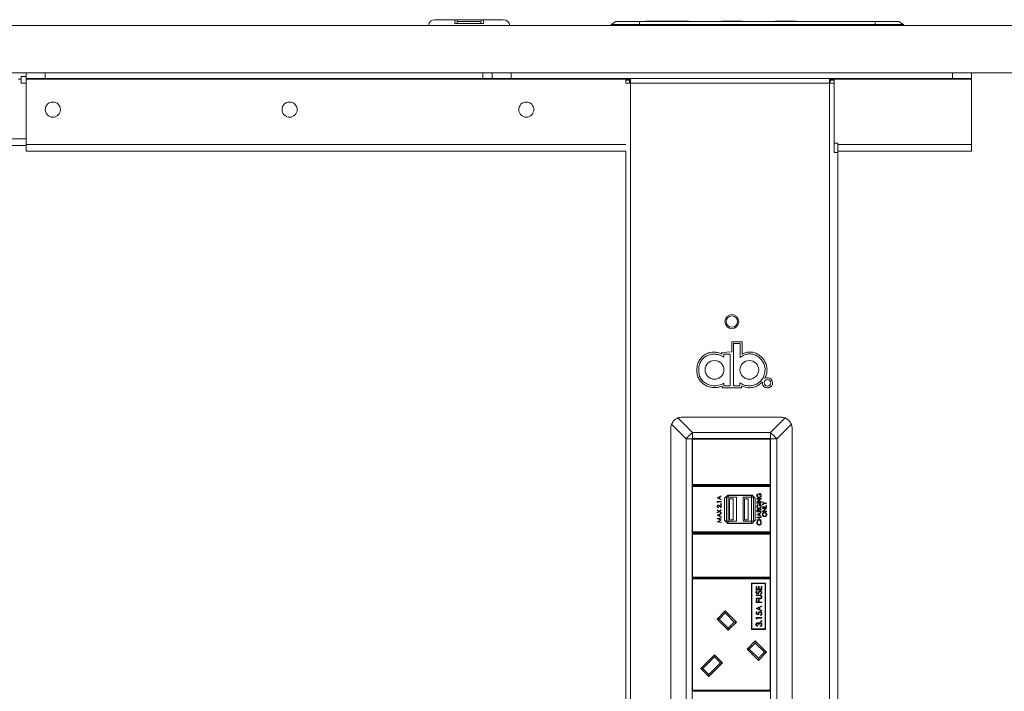
# Model space of a CAD drawing. Units: millimetres. Extents: x 470 to 882, y 3 to 283.
# Drawn here: x 768 to 789, y 106 to 120 of the extents above; entities that cross this region are included whole.
import ezdxf

# ---------------------------------------------------------------- set-up
doc = ezdxf.new("R2010")
doc.units = ezdxf.units.MM
doc.header["$PDSIZE"] = -1
doc.layers.add('DIMENSIONS', color=252, linetype='Continuous')
doc.styles.get("Standard").update_dxf_attribs({"font": 'arial.ttf'})
doc.dimstyles.new('ISO-25 - ab', dxfattribs={"dimtxt": 3, "dimasz": 2.5, "dimexe": 1.25, "dimexo": 0.625, "dimtad": 1, "dimdec": 0, "dimlfac": 25, "dimrnd": 5, "dimzin": 1, "dimtxsty": 'Standard', "dimcen": 2.5, "dimadec": 0, "dimazin": 0, "dimtfac": 1, "dimtdec": 0, "dimtmove": 0, "dimatfit": 3, "dimfxl": 1, "dimlwd": 15, "dimlwe": 15, "dimarcsym": 0})

# ---------------------------------------------------------------- blocks, each defined once
blk = doc.blocks.new('*D50')
at = {"layer": 'Defpoints', "color": 0, "lineweight": 15, "transparency": 16777216}
for p in [(806.85, 119.848), (784.102, 77.795), (821.144, 77.795)]:
    blk.add_point(p, dxfattribs=at)
at = {"layer": 'DIMENSIONS', "color": 0, "lineweight": 15, "transparency": 16777216}
for p, q in [((807.475, 119.848), (822.394, 119.848)), ((821.144, 117.348), (821.144, 80.295)), ((784.727, 77.795), (822.394, 77.795))]:
    blk.add_line(p, q, dxfattribs=at)
for points in [[(820.728, 117.348), (821.561, 117.348), (821.144, 119.848)], [(820.728, 80.295), (821.561, 80.295), (821.144, 77.795)]]:
    blk.add_solid(points, dxfattribs=at)
at = {"layer": 'DIMENSIONS', "color": 0, "lineweight": 15, "transparency": 16777216, "insert": (818.597, 98.822), "char_height": 3, "attachment_point": 5, "rotation": 90}
blk.add_mtext('1050 [41,4"]', dxfattribs=at)
blk = doc.blocks.new('*D51')
at = {"layer": 'Defpoints', "color": 0, "lineweight": 15, "transparency": 16777216}
for p in [(806.85, 119.848), (782.928, 78.778), (782.928, 67.789)]:
    blk.add_point(p, dxfattribs=at)
at = {"layer": 'DIMENSIONS', "color": 0, "lineweight": 15, "transparency": 16777216}
for p, q in [((806.85, 119.223), (806.85, 66.539)), ((782.928, 78.153), (782.928, 66.539)), ((804.35, 67.789), (785.428, 67.789))]:
    blk.add_line(p, q, dxfattribs=at)
for points in [[(785.428, 68.206), (785.428, 67.372), (782.928, 67.789)], [(804.35, 68.206), (804.35, 67.372), (806.85, 67.789)]]:
    blk.add_solid(points, dxfattribs=at)
at = {"layer": 'DIMENSIONS', "color": 0, "lineweight": 15, "transparency": 16777216, "insert": (794.889, 70.337), "char_height": 3, "attachment_point": 5}
blk.add_mtext('600 [23,5"]', dxfattribs=at)

msp = doc.modelspace()

# ---------------------------------------------------------------- linework, layer by layer
at = {"color": 7, "linetype": 'Continuous', "lineweight": 15}
for p, q in [((765.152, 119.848), (803.381, 119.848)), ((776.659, 119.968), (777.09, 119.968)), ((777.683, 119.888), (777.077, 119.888)), ((777.09, 119.968), (777.67, 119.968)), ((777.63, 119.928), (777.13, 119.928)), ((777.67, 119.968), (778.102, 119.968)), ((780.48, 119.928), (780.38, 119.868)), ((780.98, 119.868), (780.38, 119.868)), ((780.38, 119.868), (780.38, 119.848)), ((780.48, 119.928), (780.98, 119.928)), ((780.98, 119.928), (780.98, 119.868)), ((780.98, 119.928), (785.952, 119.928)), ((780.98, 119.868), (780.98, 119.848)), ((785.952, 119.868), (780.98, 119.868)), ((781.109, 119.934), (781.109, 119.928)), ((781.109, 119.934), (781.149, 119.934)), ((781.149, 119.934), (781.543, 119.934)), ((781.543, 119.934), (781.589, 119.934)), ((781.592, 119.928), (781.589, 119.934)), ((781.589, 119.934), (781.728, 119.934)), ((781.728, 119.934), (782.018, 119.934)), ((782.709, 119.934), (783.149, 119.934)), ((783.84, 119.934), (784.149, 119.934)), ((784.149, 119.934), (784.269, 119.934)), ((784.269, 119.934), (784.269, 119.928)), ((785.952, 119.928), (785.952, 119.868)), ((785.952, 119.928), (786.452, 119.928)), ((785.952, 119.868), (785.952, 119.848)), ((786.552, 119.868), (785.952, 119.868)), ((786.452, 119.928), (786.552, 119.868)), ((786.552, 119.868), (786.552, 119.848)), ((765.152, 118.848), (803.381, 118.848)), ((768.028, 118.768), (767.918, 118.768)), ((767.918, 118.768), (767.918, 118.708)), ((768.028, 118.728), (768.028, 118.848)), ((768.428, 118.848), (768.428, 118.728)), ((777.668, 118.728), (777.668, 118.848)), ((777.868, 118.728), (777.868, 118.848)), ((778.268, 118.848), (778.268, 118.728)), ((787.588, 118.728), (787.588, 118.848)), ((787.988, 118.848), (787.988, 118.728)), ((767.918, 118.708), (767.858, 118.708)), ((767.918, 118.708), (767.918, 118.628)), ((768.428, 118.728), (768.028, 118.728)), ((768.028, 118.728), (768.028, 118.708)), ((768.028, 118.708), (768.028, 117.328)), ((768.428, 118.728), (777.668, 118.728)), ((777.868, 118.728), (777.668, 118.728)), ((778.268, 118.728), (777.868, 118.728)), ((778.268, 118.728), (787.588, 118.728)), ((780.768, 118.688), (780.688, 118.688)), ((780.688, 118.688), (780.688, 118.628)), ((780.688, 118.628), (780.788, 118.628)), ((780.768, 118.688), (780.768, 118.628)), ((780.788, 118.628), (780.788, 118.728)), ((780.788, 78.788), (780.788, 118.628)), ((784.988, 118.628), (780.788, 118.628)), ((784.988, 118.728), (784.988, 118.628)), ((784.988, 78.778), (784.988, 118.628)), ((784.988, 118.628), (785.088, 118.628)), ((785.008, 118.688), (785.088, 118.688)), ((785.008, 118.688), (785.008, 118.628)), ((785.088, 118.688), (785.088, 118.628)), ((785.088, 117.335), (785.088, 118.628)), ((787.988, 118.728), (787.588, 118.728)), ((787.988, 118.728), (787.988, 118.708)), ((787.988, 118.708), (787.988, 117.328)), ((759.308, 117.308), (768.028, 117.308)), ((768.028, 117.328), (768.028, 117.188)), ((785.088, 117.362), (785.168, 117.362)), ((785.088, 117.162), (785.088, 117.335)), ((785.168, 117.362), (785.168, 117.162)), ((787.988, 117.328), (787.988, 117.188)), ((768.028, 117.188), (780.688, 117.188)), ((780.688, 78.788), (780.688, 117.188)), ((785.168, 117.162), (785.088, 117.162)), ((785.168, 117.188), (787.988, 117.188)), ((785.168, 79.062), (785.168, 117.162)), ((782.926, 112.946), (782.926, 113.163)), ((782.926, 113.163), (783.144, 113.163)), ((783.035, 113.123), (782.966, 113.123)), ((782.966, 113.123), (782.966, 112.676)), ((783.104, 113.123), (783.035, 113.123)), ((783.104, 113.122), (783.104, 113.123)), ((783.104, 113.12), (783.104, 113.122)), ((783.104, 113.116), (783.104, 113.12)), ((783.144, 113.163), (783.144, 112.903)), ((782.719, 112.937), (782.926, 112.946)), ((782.719, 112.902), (782.719, 112.937)), ((783.104, 113.111), (783.104, 113.116)), ((783.104, 113.096), (783.104, 113.111)), ((783.104, 113.077), (783.104, 113.096)), ((783.104, 113.03), (783.104, 113.077)), ((783.104, 112.976), (783.104, 113.03)), ((783.104, 112.874), (783.104, 112.976)), ((782.759, 112.897), (782.759, 112.835)), ((782.89, 112.897), (782.887, 112.897)), ((782.892, 112.897), (782.89, 112.897)), ((782.893, 112.897), (782.892, 112.897)), ((782.893, 112.563), (782.893, 112.897)), ((783.104, 112.828), (783.104, 112.874)), ((782.893, 112.228), (782.893, 112.563)), ((782.966, 112.676), (782.966, 112.228)), ((782.762, 112.287), (782.762, 112.278)), ((783.094, 112.228), (783.094, 112.297)), ((782.722, 112.188), (782.722, 112.221)), ((783.134, 112.188), (782.722, 112.188)), ((782.762, 112.278), (782.762, 112.258)), ((782.762, 112.258), (782.762, 112.247)), ((782.762, 112.247), (782.762, 112.238)), ((782.762, 112.238), (782.762, 112.234)), ((782.762, 112.234), (782.762, 112.231)), ((782.762, 112.231), (782.762, 112.229)), ((782.762, 112.229), (782.762, 112.228)), ((782.762, 112.228), (782.783, 112.228)), ((782.783, 112.228), (782.828, 112.228)), ((782.828, 112.228), (782.852, 112.228)), ((782.852, 112.228), (782.873, 112.228)), ((782.873, 112.228), (782.881, 112.228)), ((782.881, 112.228), (782.888, 112.228)), ((782.888, 112.228), (782.89, 112.228)), ((782.89, 112.228), (782.892, 112.228)), ((782.892, 112.228), (782.893, 112.228)), ((782.966, 112.228), (783.03, 112.228)), ((783.03, 112.228), (783.094, 112.228)), ((783.134, 112.226), (783.134, 112.188)), ((781.789, 111.551), (782.098, 111.243)), ((781.878, 111.568), (783.962, 111.568)), ((783.742, 111.243), (784.051, 111.551)), ((781.638, 111.328), (781.638, 101.888)), ((781.964, 111.108), (781.655, 111.417)), ((784.185, 111.417), (783.876, 111.108)), ((784.202, 111.328), (784.202, 101.888)), ((781.964, 111.108), (781.964, 102.108)), ((782.092, 111.108), (781.964, 111.108)), ((782.098, 111.114), (782.092, 111.114)), ((782.092, 111.114), (782.092, 111.108)), ((782.092, 102.108), (782.092, 111.108)), ((782.1, 111.106), (782.096, 111.11)), ((782.096, 110.142), (782.096, 111.11)), ((782.096, 111.11), (783.744, 111.11)), ((782.098, 111.243), (783.742, 111.243)), ((782.098, 111.243), (782.098, 111.114)), ((782.098, 111.114), (783.742, 111.114)), ((782.1, 111.106), (782.1, 110.146)), ((783.74, 111.106), (782.1, 111.106)), ((783.74, 111.106), (783.744, 111.11)), ((783.74, 110.146), (783.74, 111.106)), ((783.742, 111.114), (783.742, 111.243)), ((783.748, 111.114), (783.742, 111.114)), ((783.744, 111.11), (783.744, 110.142)), ((783.748, 111.108), (783.748, 111.114)), ((783.876, 111.108), (783.748, 111.108)), ((783.748, 102.108), (783.748, 111.108)), ((783.876, 111.108), (783.876, 102.108)), ((782.096, 110.142), (782.1, 110.146)), ((782.096, 110.126), (782.096, 110.142)), ((783.744, 110.126), (782.096, 110.126)), ((782.096, 110.106), (782.096, 110.122)), ((782.096, 110.122), (783.744, 110.122)), ((782.096, 110.106), (782.1, 110.102)), ((782.096, 109.138), (782.096, 110.106)), ((782.1, 110.146), (783.74, 110.146)), ((783.74, 110.102), (782.1, 110.102)), ((782.1, 110.102), (782.1, 109.142)), ((783.74, 110.146), (783.744, 110.142)), ((783.74, 110.102), (783.744, 110.106)), ((783.74, 109.142), (783.74, 110.102)), ((783.744, 110.142), (783.744, 110.126)), ((783.744, 110.122), (783.744, 110.106)), ((783.744, 110.106), (783.744, 109.138)), ((782.618, 109.864), (782.706, 109.904)), ((782.618, 109.863), (782.618, 109.864)), ((782.706, 109.821), (782.618, 109.863)), ((782.669, 109.879), (782.635, 109.863)), ((782.635, 109.863), (782.669, 109.847)), ((782.669, 109.847), (782.669, 109.879)), ((782.706, 109.896), (782.678, 109.883)), ((782.678, 109.883), (782.678, 109.843)), ((782.678, 109.843), (782.706, 109.83)), ((782.706, 109.904), (782.706, 109.896)), ((782.706, 109.83), (782.706, 109.821)), ((782.84, 109.922), (782.772, 109.854)), ((782.772, 109.854), (782.772, 109.39)), ((782.812, 109.368), (782.812, 109.876)), ((782.812, 109.876), (782.852, 109.876)), ((783.356, 109.922), (782.84, 109.922)), ((782.852, 109.876), (782.852, 109.916)), ((783.344, 109.916), (782.852, 109.916)), ((783.028, 109.876), (782.852, 109.876)), ((782.852, 109.368), (782.852, 109.876)), ((782.88, 109.4), (782.88, 109.844)), ((782.88, 109.844), (782.956, 109.844)), ((782.956, 109.4), (782.956, 109.844)), ((783.028, 109.368), (783.028, 109.876)), ((783.168, 109.368), (783.168, 109.876)), ((783.344, 109.876), (783.168, 109.876)), ((783.196, 109.4), (783.196, 109.844)), ((783.196, 109.844), (783.272, 109.844)), ((783.272, 109.4), (783.272, 109.844)), ((783.344, 109.876), (783.344, 109.916)), ((783.344, 109.368), (783.344, 109.876)), ((783.344, 109.876), (783.384, 109.876)), ((783.424, 109.854), (783.356, 109.922)), ((783.384, 109.368), (783.384, 109.876)), ((783.424, 109.39), (783.424, 109.854)), ((783.459, 109.838), (783.459, 109.846)), ((783.459, 109.846), (783.547, 109.846)), ((783.528, 109.838), (783.459, 109.838)), ((783.459, 109.78), (783.528, 109.838)), ((783.474, 109.951), (783.48, 109.945)), ((783.547, 109.845), (783.477, 109.787)), ((783.504, 109.92), (783.504, 109.957)), ((783.513, 109.92), (783.504, 109.92)), ((783.513, 109.949), (783.513, 109.92)), ((783.547, 109.846), (783.547, 109.845)), ((782.618, 109.787), (782.706, 109.787)), ((782.618, 109.771), (782.618, 109.787)), ((782.627, 109.766), (782.618, 109.771)), ((782.618, 109.6), (782.618, 109.609)), ((782.618, 109.609), (782.661, 109.582)), ((782.654, 109.577), (782.618, 109.6)), ((782.706, 109.779), (782.627, 109.779)), ((782.627, 109.779), (782.627, 109.766)), ((782.645, 109.663), (782.645, 109.655)), ((782.661, 109.582), (782.706, 109.611)), ((782.706, 109.601), (782.668, 109.577)), ((782.706, 109.652), (782.67, 109.686)), ((782.673, 109.693), (782.697, 109.671)), ((782.697, 109.671), (782.697, 109.712)), ((782.697, 109.712), (782.706, 109.712)), ((782.706, 109.787), (782.706, 109.779)), ((782.706, 109.712), (782.706, 109.652)), ((782.706, 109.611), (782.706, 109.601)), ((783.459, 109.779), (783.459, 109.78)), ((783.547, 109.779), (783.459, 109.779)), ((783.459, 109.748), (783.459, 109.756)), ((783.459, 109.756), (783.547, 109.756)), ((783.547, 109.748), (783.459, 109.748)), ((783.459, 109.568), (783.459, 109.585)), ((783.468, 109.592), (783.468, 109.576)), ((783.474, 109.725), (783.48, 109.718)), ((783.477, 109.787), (783.547, 109.787)), ((783.497, 109.576), (783.497, 109.592)), ((783.504, 109.693), (783.504, 109.73)), ((783.513, 109.693), (783.504, 109.693)), ((783.506, 109.592), (783.547, 109.624)), ((783.547, 109.614), (783.506, 109.582)), ((783.513, 109.722), (783.513, 109.693)), ((783.547, 109.787), (783.547, 109.779)), ((783.547, 109.756), (783.547, 109.748)), ((783.547, 109.624), (783.547, 109.614)), ((783.575, 109.781), (783.621, 109.753)), ((783.575, 109.772), (783.575, 109.781)), ((783.613, 109.749), (783.575, 109.772)), ((783.575, 109.726), (783.613, 109.749)), ((783.621, 109.745), (783.575, 109.717)), ((783.575, 109.717), (783.575, 109.726)), ((783.575, 109.675), (783.654, 109.675)), ((783.575, 109.667), (783.575, 109.675)), ((783.663, 109.667), (783.575, 109.667)), ((783.575, 109.637), (783.575, 109.644)), ((783.575, 109.644), (783.663, 109.644)), ((783.575, 109.578), (783.644, 109.637)), ((783.644, 109.637), (783.575, 109.637)), ((783.663, 109.643), (783.594, 109.585)), ((783.594, 109.585), (783.663, 109.585)), ((783.621, 109.753), (783.663, 109.753)), ((783.663, 109.745), (783.621, 109.745)), ((783.654, 109.675), (783.654, 109.709)), ((783.654, 109.709), (783.663, 109.709)), ((783.663, 109.753), (783.663, 109.745)), ((783.663, 109.709), (783.663, 109.667)), ((783.663, 109.644), (783.663, 109.643)), ((783.663, 109.585), (783.663, 109.577)), ((782.618, 109.554), (782.654, 109.577)), ((782.661, 109.573), (782.618, 109.545)), ((782.618, 109.545), (782.618, 109.554)), ((782.618, 109.495), (782.706, 109.536)), ((782.618, 109.494), (782.618, 109.495)), ((782.706, 109.452), (782.618, 109.494)), ((782.618, 109.429), (782.706, 109.441)), ((782.618, 109.428), (782.618, 109.429)), ((782.69, 109.392), (782.618, 109.428)), ((782.618, 109.355), (782.69, 109.392)), ((782.669, 109.51), (782.635, 109.494)), ((782.635, 109.494), (782.669, 109.478)), ((782.706, 109.391), (782.642, 109.359)), ((782.706, 109.433), (782.643, 109.424)), ((782.643, 109.424), (782.706, 109.393)), ((782.706, 109.544), (782.661, 109.573)), ((782.668, 109.577), (782.706, 109.553)), ((782.669, 109.478), (782.669, 109.51)), ((782.706, 109.527), (782.678, 109.514)), ((782.678, 109.514), (782.678, 109.474)), ((782.678, 109.474), (782.706, 109.461)), ((782.706, 109.553), (782.706, 109.544)), ((782.706, 109.536), (782.706, 109.527)), ((782.706, 109.461), (782.706, 109.452)), ((782.706, 109.441), (782.706, 109.433)), ((782.706, 109.393), (782.706, 109.391)), ((782.772, 109.39), (782.84, 109.322)), ((782.88, 109.4), (782.956, 109.4)), ((783.196, 109.4), (783.272, 109.4)), ((783.356, 109.322), (783.424, 109.39)), ((783.547, 109.568), (783.459, 109.568)), ((783.459, 109.511), (783.547, 109.552)), ((783.459, 109.51), (783.459, 109.511)), ((783.547, 109.468), (783.459, 109.51)), ((783.459, 109.445), (783.459, 109.453)), ((783.459, 109.453), (783.547, 109.453)), ((783.495, 109.445), (783.459, 109.445)), ((783.459, 109.392), (783.459, 109.4)), ((783.459, 109.4), (783.495, 109.4)), ((783.547, 109.392), (783.459, 109.392)), ((783.468, 109.576), (783.497, 109.576)), ((783.509, 109.526), (783.476, 109.511)), ((783.476, 109.511), (783.509, 109.495)), ((783.495, 109.4), (783.495, 109.445)), ((783.504, 109.445), (783.504, 109.4)), ((783.547, 109.445), (783.504, 109.445)), ((783.504, 109.4), (783.547, 109.4)), ((783.506, 109.582), (783.506, 109.576)), ((783.506, 109.576), (783.547, 109.576)), ((783.509, 109.495), (783.509, 109.526)), ((783.547, 109.543), (783.518, 109.53)), ((783.518, 109.53), (783.518, 109.49)), ((783.518, 109.49), (783.547, 109.477)), ((783.547, 109.576), (783.547, 109.568)), ((783.547, 109.552), (783.547, 109.543)), ((783.547, 109.477), (783.547, 109.468)), ((783.547, 109.453), (783.547, 109.445)), ((783.547, 109.4), (783.547, 109.392)), ((783.575, 109.577), (783.575, 109.578)), ((783.663, 109.577), (783.575, 109.577)), ((782.618, 109.354), (782.618, 109.355)), ((782.706, 109.343), (782.618, 109.354)), ((782.642, 109.359), (782.706, 109.351)), ((782.706, 109.351), (782.706, 109.343)), ((782.812, 109.368), (782.852, 109.368)), ((782.84, 109.322), (783.356, 109.322)), ((782.852, 109.368), (782.852, 109.328)), ((783.028, 109.368), (782.852, 109.368)), ((783.344, 109.328), (782.852, 109.328)), ((783.344, 109.368), (783.168, 109.368)), ((783.344, 109.368), (783.344, 109.328)), ((783.344, 109.368), (783.384, 109.368)), ((783.475, 109.374), (783.48, 109.367)), ((783.525, 109.367), (783.53, 109.374)), ((782.1, 109.142), (782.096, 109.138)), ((782.096, 109.122), (782.096, 109.138)), ((783.744, 109.122), (782.096, 109.122)), ((782.096, 109.102), (782.096, 109.118)), ((782.096, 109.118), (783.744, 109.118)), ((782.1, 109.098), (782.096, 109.102)), ((782.096, 108.186), (782.096, 109.102)), ((782.1, 109.142), (783.74, 109.142)), ((783.74, 109.098), (782.1, 109.098)), ((782.1, 109.098), (782.1, 108.19)), ((783.744, 109.138), (783.74, 109.142)), ((783.744, 109.102), (783.74, 109.098)), ((783.74, 108.19), (783.74, 109.098)), ((783.744, 109.138), (783.744, 109.122)), ((783.744, 109.118), (783.744, 109.102)), ((783.744, 109.102), (783.744, 108.186)), ((782.096, 108.186), (782.1, 108.19)), ((782.096, 108.17), (782.096, 108.186)), ((782.096, 108.154), (782.096, 108.17)), ((783.744, 108.17), (782.096, 108.17)), ((782.096, 108.154), (782.1, 108.15)), ((782.096, 105.792), (782.096, 108.154)), ((782.1, 108.19), (783.74, 108.19)), ((782.1, 108.15), (782.1, 105.796)), ((783.74, 108.15), (782.1, 108.15)), ((783.74, 108.19), (783.744, 108.186)), ((783.74, 108.15), (783.744, 108.154)), ((783.74, 105.796), (783.74, 108.15)), ((783.744, 108.186), (783.744, 108.17)), ((783.744, 108.17), (783.744, 108.154)), ((783.744, 108.154), (783.744, 105.792)), ((783.637, 108.06), (783.341, 108.06)), ((783.341, 108.06), (783.341, 107.084)), ((783.349, 108.052), (783.349, 107.092)), ((783.629, 108.052), (783.349, 108.052)), ((783.441, 107.99), (783.453, 107.99)), ((783.441, 107.922), (783.441, 107.99)), ((783.561, 107.922), (783.441, 107.922)), ((783.453, 107.99), (783.453, 107.933)), ((783.453, 107.933), (783.49, 107.933)), ((783.49, 107.99), (783.502, 107.99)), ((783.49, 107.933), (783.49, 107.99)), ((783.502, 107.99), (783.502, 107.933)), ((783.502, 107.933), (783.548, 107.933)), ((783.548, 107.99), (783.561, 107.99)), ((783.548, 107.933), (783.548, 107.99)), ((783.561, 107.99), (783.561, 107.922)), ((783.629, 107.092), (783.629, 108.052)), ((783.637, 107.084), (783.637, 108.06)), ((783.441, 107.808), (783.513, 107.808)), ((783.441, 107.797), (783.441, 107.808)), ((783.512, 107.797), (783.441, 107.797)), ((783.441, 107.742), (783.512, 107.742)), ((783.441, 107.731), (783.441, 107.742)), ((783.513, 107.731), (783.441, 107.731)), ((783.458, 107.896), (783.465, 107.886)), ((783.537, 107.827), (783.531, 107.837)), ((783.441, 107.71), (783.453, 107.71)), ((783.441, 107.651), (783.441, 107.71)), ((783.561, 107.651), (783.441, 107.651)), ((783.441, 107.528), (783.561, 107.583)), ((783.441, 107.527), (783.441, 107.528)), ((783.561, 107.47), (783.441, 107.527)), ((783.453, 107.71), (783.453, 107.662)), ((783.453, 107.662), (783.49, 107.662)), ((783.51, 107.548), (783.464, 107.527)), ((783.464, 107.527), (783.51, 107.505)), ((783.49, 107.71), (783.502, 107.71)), ((783.49, 107.662), (783.49, 107.71)), ((783.502, 107.71), (783.502, 107.662)), ((783.502, 107.662), (783.561, 107.662)), ((783.51, 107.505), (783.51, 107.548)), ((783.561, 107.572), (783.522, 107.554)), ((783.522, 107.554), (783.522, 107.5)), ((783.561, 107.662), (783.561, 107.651)), ((783.561, 107.583), (783.561, 107.572)), ((782.615, 107.302), (782.787, 107.475)), ((782.852, 107.065), (782.615, 107.302)), ((782.615, 107.302), (782.66, 107.302)), ((782.787, 107.43), (782.66, 107.302)), ((782.66, 107.302), (782.852, 107.11)), ((782.787, 107.475), (783.025, 107.237)), ((782.787, 107.475), (782.787, 107.43)), ((782.98, 107.237), (782.787, 107.43)), ((783.441, 107.451), (783.453, 107.451)), ((783.441, 107.402), (783.441, 107.451)), ((783.501, 107.39), (783.441, 107.402)), ((783.441, 107.331), (783.561, 107.331)), ((783.441, 107.309), (783.441, 107.331)), ((783.453, 107.302), (783.441, 107.309)), ((783.453, 107.451), (783.453, 107.41)), ((783.453, 107.41), (783.484, 107.404)), ((783.561, 107.32), (783.453, 107.32)), ((783.453, 107.32), (783.453, 107.302)), ((783.522, 107.5), (783.561, 107.481)), ((783.53, 107.377), (783.53, 107.388)), ((783.561, 107.481), (783.561, 107.47)), ((783.561, 107.331), (783.561, 107.32)), ((783.025, 107.237), (782.852, 107.065)), ((782.852, 107.11), (782.98, 107.237)), ((782.852, 107.11), (782.852, 107.065)), ((782.98, 107.237), (783.025, 107.237)), ((783.349, 107.092), (783.629, 107.092)), ((783.468, 107.162), (783.468, 107.151)), ((783.501, 107.18), (783.488, 107.18)), ((783.528, 107.147), (783.528, 107.157)), ((783.341, 107.084), (783.637, 107.084)), ((783.251, 106.666), (783.424, 106.838)), ((783.424, 106.793), (783.297, 106.666)), ((783.424, 106.838), (783.661, 106.601)), ((783.424, 106.838), (783.424, 106.793)), ((783.616, 106.601), (783.424, 106.793)), ((782.271, 106.257), (782.56, 106.546)), ((782.56, 106.5), (782.316, 106.257)), ((782.56, 106.546), (782.732, 106.373)), ((782.56, 106.546), (782.56, 106.5)), ((782.687, 106.373), (782.56, 106.5)), ((783.489, 106.428), (783.251, 106.666)), ((783.251, 106.666), (783.297, 106.666)), ((783.297, 106.666), (783.489, 106.474)), ((783.661, 106.601), (783.489, 106.428)), ((783.489, 106.474), (783.616, 106.601)), ((783.489, 106.474), (783.489, 106.428)), ((783.616, 106.601), (783.661, 106.601)), ((782.444, 106.085), (782.271, 106.257)), ((782.271, 106.257), (782.316, 106.257)), ((782.316, 106.257), (782.444, 106.13)), ((782.732, 106.373), (782.444, 106.085)), ((782.444, 106.13), (782.687, 106.373)), ((782.687, 106.373), (782.732, 106.373)), ((782.444, 106.13), (782.444, 106.085)), ((782.1, 105.796), (782.096, 105.792)), ((782.096, 105.776), (782.096, 105.792)), ((783.744, 105.776), (782.096, 105.776)), ((782.1, 105.796), (783.74, 105.796)), ((783.744, 105.792), (783.74, 105.796)), ((783.744, 105.792), (783.744, 105.776))]:
    msp.add_line(p, q, dxfattribs=at)
at = {"color": 8, "linetype": 'Continuous', "lineweight": 15}
for p, q in [((781.149, 119.934), (781.149, 119.928)), ((781.546, 119.928), (781.543, 119.934)), ((781.728, 119.934), (781.731, 119.928)), ((784.149, 119.928), (784.149, 119.934)), ((767.918, 118.628), (768.028, 118.628)), ((768.028, 118.708), (780.788, 118.708)), ((784.988, 118.708), (787.988, 118.708)), ((768.028, 117.448), (759.168, 117.448)), ((768.028, 117.328), (780.688, 117.328)), ((785.168, 117.328), (787.988, 117.328))]:
    msp.add_line(p, q, dxfattribs=at)
at = {"color": 7, "linetype": 'Continuous', "lineweight": 15, "flags": 128}
for points in [[(782.826, 112.897), (782.799, 112.897), (782.78, 112.897)], [(782.872, 112.897), (782.861, 112.897), (782.851, 112.897)], [(782.887, 112.897), (782.884, 112.897), (782.881, 112.897)]]:
    msp.add_lwpolyline(points, dxfattribs=at)
at = {"color": 7, "linetype": 'Continuous', "lineweight": 15}
for centre, radius in [((768.588, 118.068), 0.16), ((773.588, 118.068), 0.16), ((778.588, 118.068), 0.16), ((782.928, 113.588), 0.148), ((782.928, 113.588), 0.12), ((782.562, 112.568), 0.198), ((783.297, 112.568), 0.198), ((783.68, 112.295), 0.0688)]:
    msp.add_circle(centre, radius, dxfattribs=at)
for centre, radius, start, end in [((776.659, 119.828), 0.14, 90, 171.7868), ((777.09, 119.928), 0.04, 0, 90), ((777.67, 119.928), 0.04, 90, 180), ((778.102, 119.828), 0.14, 8.2132, 90), ((783.68, 112.295), 0.109, 170.0451, 120.1793), ((781.878, 111.328), 0.24, 90, 111.7106), ((783.962, 111.328), 0.24, 68.2894, 90), ((781.878, 111.328), 0.24, 158.2894, 180), ((783.962, 111.328), 0.24, 0, 21.7106), ((782.739, 110.467), 1.006, 129.5871, 140.4119), ((783.101, 110.467), 1.006, 39.5879, 50.4111)]:
    msp.add_arc(centre, radius, start, end, dxfattribs=at)
for points, knots in [([(777.077, 119.888), (777.077, 119.89), (777.078, 119.907), (777.08, 119.936), (777.085, 119.963), (777.088, 119.967), (777.09, 119.968)], [0, 0, 0, 0, 0.035844, 0.349279, 0.676887, 1, 1, 1, 1]), ([(777.13, 119.928), (777.13, 119.927), (777.13, 119.925), (777.13, 119.908), (777.13, 119.893), (777.13, 119.888)], [0, 0, 0, 0, 0.394906, 0.790589, 1, 1, 1, 1]), ([(777.63, 119.888), (777.63, 119.893), (777.63, 119.908), (777.63, 119.925), (777.63, 119.927), (777.63, 119.928)], [0, 0, 0, 0, 0.209411, 0.605094, 1, 1, 1, 1]), ([(777.67, 119.968), (777.672, 119.967), (777.676, 119.963), (777.68, 119.936), (777.682, 119.909), (777.683, 119.893), (777.683, 119.89), (777.683, 119.888)], [0, 0, 0, 0, 0.323011, 0.650517, 0.943989, 0.964168, 1, 1, 1, 1]), ([(782.188, 112.556), (782.189, 112.588), (782.192, 112.652), (782.224, 112.744), (782.277, 112.824), (782.35, 112.888), (782.437, 112.929), (782.533, 112.945), (782.629, 112.937), (782.689, 112.914), (782.719, 112.902)], [0, 0, 0, 0, 0.124944, 0.249978, 0.374559, 0.499176, 0.624274, 0.749521, 0.874822, 1, 1, 1, 1]), ([(783.144, 112.903), (783.172, 112.916), (783.228, 112.941), (783.323, 112.949), (783.415, 112.931), (783.499, 112.889), (783.569, 112.828), (783.624, 112.752), (783.661, 112.665), (783.668, 112.604), (783.671, 112.573)], [0, 0, 0, 0, 0.12482, 0.249727, 0.374786, 0.499944, 0.624993, 0.749834, 0.874943, 1, 1, 1, 1]), ([(782.759, 112.835), (782.727, 112.853), (782.666, 112.886), (782.567, 112.905), (782.475, 112.898), (782.392, 112.867), (782.322, 112.814), (782.268, 112.742), (782.233, 112.654), (782.23, 112.59), (782.228, 112.556)], [0, 0, 0, 0, 0.14554, 0.275913, 0.396583, 0.51223, 0.626786, 0.743794, 0.866846, 1, 1, 1, 1]), ([(782.78, 112.897), (782.776, 112.897), (782.769, 112.897), (782.762, 112.897), (782.759, 112.897)], [0, 0, 0, 0, 0.609308, 1, 1, 1, 1]), ([(782.851, 112.897), (782.846, 112.897), (782.838, 112.897), (782.83, 112.897), (782.826, 112.897)], [0, 0, 0, 0, 0.552571, 1, 1, 1, 1]), ([(782.881, 112.897), (782.879, 112.897), (782.876, 112.897), (782.874, 112.897), (782.872, 112.897)], [0, 0, 0, 0, 0.534664, 1, 1, 1, 1]), ([(782.892, 112.897), (782.892, 112.897), (782.892, 112.897), (782.892, 112.897), (782.892, 112.897)], [0, 0, 0, 0, 0.529404, 1, 1, 1, 1]), ([(783.631, 112.573), (783.628, 112.604), (783.62, 112.664), (783.58, 112.747), (783.524, 112.817), (783.453, 112.87), (783.371, 112.902), (783.281, 112.909), (783.187, 112.886), (783.132, 112.848), (783.104, 112.828)], [0, 0, 0, 0, 0.127048, 0.250778, 0.372158, 0.491478, 0.609615, 0.729407, 0.856631, 1, 1, 1, 1]), ([(782.722, 112.221), (782.693, 112.212), (782.633, 112.192), (782.539, 112.19), (782.447, 112.206), (782.36, 112.243), (782.285, 112.3), (782.228, 112.374), (782.192, 112.463), (782.189, 112.525), (782.188, 112.556)], [0, 0, 0, 0, 0.1248, 0.250044, 0.375109, 0.499608, 0.624645, 0.749367, 0.87418, 1, 1, 1, 1]), ([(782.228, 112.556), (782.23, 112.522), (782.234, 112.458), (782.276, 112.371), (782.339, 112.306), (782.425, 112.255), (782.532, 112.228), (782.655, 112.233), (782.726, 112.269), (782.762, 112.287)], [0, 0, 0, 0, 0.13875, 0.264847, 0.386567, 0.508307, 0.672091, 0.836288, 1, 1, 1, 1]), ([(783.094, 112.297), (783.119, 112.281), (783.168, 112.249), (783.256, 112.229), (783.344, 112.231), (783.431, 112.256), (783.509, 112.303), (783.574, 112.372), (783.62, 112.465), (783.627, 112.535), (783.631, 112.573)], [0, 0, 0, 0, 0.118534, 0.236022, 0.353942, 0.47267, 0.592948, 0.71715, 0.850258, 1, 1, 1, 1]), ([(783.671, 112.573), (783.669, 112.541), (783.664, 112.477), (783.638, 112.418), (783.625, 112.389)], [0, 0, 0, 0, 0.5005056, 1, 1, 1, 1]), ([(783.572, 112.313), (783.543, 112.286), (783.484, 112.232), (783.368, 112.193), (783.247, 112.186), (783.172, 112.213), (783.134, 112.226)], [0, 0, 0, 0, 0.249704, 0.499851, 0.749727, 1, 1, 1, 1]), ([(781.789, 111.551), (781.767, 111.54), (781.723, 111.518), (781.678, 111.467), (781.661, 111.431), (781.655, 111.417)], [0, 0, 0, 0, 0.382407, 0.765309, 1, 1, 1, 1]), ([(784.185, 111.417), (784.174, 111.439), (784.151, 111.484), (784.1, 111.528), (784.064, 111.545), (784.051, 111.551)], [0, 0, 0, 0, 0.382397, 0.765316, 1, 1, 1, 1]), ([(783.456, 109.912), (783.457, 109.92), (783.459, 109.935), (783.469, 109.946), (783.474, 109.951)], [0, 0, 0, 0, 0.558556, 1, 1, 1, 1]), ([(783.503, 109.864), (783.496, 109.865), (783.482, 109.867), (783.466, 109.88), (783.458, 109.895), (783.457, 109.906), (783.456, 109.912)], [0, 0, 0, 0, 0.279589, 0.559055, 0.779387, 1, 1, 1, 1]), ([(783.48, 109.945), (783.476, 109.939), (783.468, 109.929), (783.466, 109.917), (783.465, 109.911)], [0, 0, 0, 0, 0.559902, 1, 1, 1, 1]), ([(783.465, 109.911), (783.466, 109.906), (783.467, 109.895), (783.477, 109.882), (783.489, 109.874), (783.498, 109.873), (783.502, 109.872)], [0, 0, 0, 0, 0.279838, 0.55954, 0.77979, 1, 1, 1, 1]), ([(783.502, 109.872), (783.508, 109.873), (783.52, 109.875), (783.532, 109.887), (783.539, 109.9), (783.539, 109.909), (783.54, 109.914)], [0, 0, 0, 0, 0.279, 0.558563, 0.779258, 1, 1, 1, 1]), ([(783.532, 109.875), (783.527, 109.872), (783.518, 109.866), (783.507, 109.865), (783.503, 109.864)], [0, 0, 0, 0, 0.559262, 1, 1, 1, 1]), ([(783.504, 109.957), (783.51, 109.956), (783.524, 109.955), (783.539, 109.944), (783.548, 109.929), (783.548, 109.919), (783.549, 109.913)], [0, 0, 0, 0, 0.280379, 0.55936, 0.77936, 1, 1, 1, 1]), ([(783.54, 109.914), (783.539, 109.919), (783.539, 109.928), (783.532, 109.939), (783.523, 109.947), (783.516, 109.948), (783.513, 109.949)], [0, 0, 0, 0, 0.2802602, 0.559886, 0.7799044, 1, 1, 1, 1]), ([(783.549, 109.913), (783.548, 109.905), (783.547, 109.89), (783.537, 109.88), (783.532, 109.875)], [0, 0, 0, 0, 0.559643, 1, 1, 1, 1]), ([(782.616, 109.684), (782.616, 109.688), (782.617, 109.696), (782.624, 109.704), (782.633, 109.71), (782.639, 109.71), (782.642, 109.71)], [0, 0, 0, 0, 0.279876, 0.559229, 0.779606, 1, 1, 1, 1]), ([(782.645, 109.655), (782.641, 109.656), (782.632, 109.657), (782.622, 109.664), (782.617, 109.674), (782.616, 109.68), (782.616, 109.684)], [0, 0, 0, 0, 0.280043, 0.559513, 0.779666, 1, 1, 1, 1]), ([(782.643, 109.703), (782.64, 109.702), (782.634, 109.701), (782.629, 109.696), (782.625, 109.69), (782.625, 109.686), (782.625, 109.683)], [0, 0, 0, 0, 0.2790099, 0.5589086, 0.7793292, 1, 1, 1, 1]), ([(782.625, 109.683), (782.625, 109.68), (782.626, 109.674), (782.631, 109.668), (782.638, 109.664), (782.643, 109.663), (782.645, 109.663)], [0, 0, 0, 0, 0.2797, 0.5588, 0.779141, 1, 1, 1, 1]), ([(782.642, 109.71), (782.645, 109.71), (782.652, 109.709), (782.663, 109.702), (782.669, 109.696), (782.673, 109.693)], [0, 0, 0, 0, 0.27927, 0.559148, 1, 1, 1, 1]), ([(782.67, 109.686), (782.665, 109.69), (782.659, 109.696), (782.65, 109.702), (782.645, 109.702), (782.643, 109.703)], [0, 0, 0, 0, 0.560713, 0.780454, 1, 1, 1, 1]), ([(782.692, 109.734), (782.693, 109.735), (782.693, 109.737), (782.695, 109.739), (782.697, 109.741), (782.699, 109.741), (782.7, 109.741)], [0, 0, 0, 0, 0.279555, 0.559165, 0.779411, 1, 1, 1, 1]), ([(782.7, 109.726), (782.699, 109.726), (782.696, 109.727), (782.694, 109.729), (782.693, 109.731), (782.692, 109.733), (782.692, 109.734)], [0, 0, 0, 0, 0.27952, 0.55919, 0.779591, 1, 1, 1, 1]), ([(782.7, 109.741), (782.701, 109.741), (782.703, 109.74), (782.705, 109.738), (782.707, 109.736), (782.707, 109.734), (782.707, 109.734)], [0, 0, 0, 0, 0.279388, 0.55939, 0.779648, 1, 1, 1, 1]), ([(782.707, 109.734), (782.707, 109.732), (782.707, 109.73), (782.705, 109.728), (782.702, 109.726), (782.701, 109.726), (782.7, 109.726)], [0, 0, 0, 0, 0.2796206, 0.5589854, 0.7794805, 1, 1, 1, 1]), ([(783.456, 109.685), (783.457, 109.693), (783.459, 109.708), (783.469, 109.72), (783.474, 109.725)], [0, 0, 0, 0, 0.558556, 1, 1, 1, 1]), ([(783.503, 109.638), (783.496, 109.639), (783.482, 109.64), (783.466, 109.653), (783.458, 109.669), (783.457, 109.68), (783.456, 109.685)], [0, 0, 0, 0, 0.27959, 0.559057, 0.779418, 1, 1, 1, 1]), ([(783.459, 109.585), (783.459, 109.589), (783.459, 109.596), (783.459, 109.602), (783.46, 109.605)], [0, 0, 0, 0, 0.560227, 1, 1, 1, 1]), ([(783.46, 109.605), (783.461, 109.608), (783.463, 109.614), (783.468, 109.619), (783.475, 109.623), (783.48, 109.623), (783.482, 109.623)], [0, 0, 0, 0, 0.279767, 0.559455, 0.779628, 1, 1, 1, 1]), ([(783.48, 109.718), (783.476, 109.712), (783.468, 109.703), (783.466, 109.69), (783.465, 109.685)], [0, 0, 0, 0, 0.5598431, 1, 1, 1, 1]), ([(783.465, 109.685), (783.466, 109.679), (783.467, 109.668), (783.477, 109.655), (783.489, 109.647), (783.498, 109.646), (783.502, 109.646)], [0, 0, 0, 0, 0.279838, 0.55954, 0.77979, 1, 1, 1, 1]), ([(783.482, 109.615), (783.481, 109.615), (783.478, 109.615), (783.475, 109.613), (783.472, 109.611), (783.467, 109.604), (783.468, 109.597), (783.468, 109.592)], [0, 0, 0, 0, 0.12538, 0.2506114, 0.3759902, 0.5013064, 1, 1, 1, 1]), ([(783.482, 109.623), (783.485, 109.623), (783.49, 109.622), (783.498, 109.618), (783.505, 109.608), (783.506, 109.598), (783.506, 109.592)], [0, 0, 0, 0, 0.1870576, 0.3739529, 0.5608799, 1, 1, 1, 1]), ([(783.497, 109.592), (783.497, 109.597), (783.497, 109.604), (783.493, 109.611), (783.489, 109.614), (783.485, 109.615), (783.482, 109.615)], [0, 0, 0, 0, 0.499831, 0.625471, 0.751272, 1, 1, 1, 1]), ([(783.502, 109.646), (783.508, 109.646), (783.52, 109.648), (783.532, 109.66), (783.539, 109.673), (783.539, 109.683), (783.54, 109.687)], [0, 0, 0, 0, 0.27899, 0.558541, 0.779228, 1, 1, 1, 1]), ([(783.532, 109.648), (783.527, 109.645), (783.518, 109.639), (783.507, 109.638), (783.503, 109.638)], [0, 0, 0, 0, 0.559262, 1, 1, 1, 1]), ([(783.504, 109.73), (783.51, 109.73), (783.524, 109.729), (783.539, 109.717), (783.548, 109.702), (783.548, 109.692), (783.549, 109.687)], [0, 0, 0, 0, 0.280379, 0.55936, 0.77936, 1, 1, 1, 1]), ([(783.54, 109.687), (783.539, 109.692), (783.539, 109.701), (783.532, 109.712), (783.523, 109.72), (783.516, 109.721), (783.513, 109.722)], [0, 0, 0, 0, 0.280225, 0.559864, 0.779894, 1, 1, 1, 1]), ([(783.549, 109.687), (783.548, 109.678), (783.547, 109.664), (783.537, 109.653), (783.532, 109.648)], [0, 0, 0, 0, 0.559643, 1, 1, 1, 1]), ([(783.573, 109.512), (783.574, 109.519), (783.575, 109.533), (783.588, 109.548), (783.603, 109.557), (783.614, 109.558), (783.619, 109.559)], [0, 0, 0, 0, 0.2797851, 0.5593891, 0.7795966, 1, 1, 1, 1]), ([(783.62, 109.466), (783.613, 109.467), (783.599, 109.469), (783.584, 109.481), (783.574, 109.496), (783.573, 109.507), (783.573, 109.512)], [0, 0, 0, 0, 0.279756, 0.559338, 0.779666, 1, 1, 1, 1]), ([(783.619, 109.551), (783.614, 109.55), (783.602, 109.549), (783.59, 109.538), (783.583, 109.525), (783.582, 109.517), (783.582, 109.512)], [0, 0, 0, 0, 0.279491, 0.558894, 0.779507, 1, 1, 1, 1]), ([(783.582, 109.512), (783.583, 109.507), (783.584, 109.496), (783.594, 109.483), (783.606, 109.475), (783.615, 109.474), (783.619, 109.474)], [0, 0, 0, 0, 0.279626, 0.559333, 0.77965, 1, 1, 1, 1]), ([(783.619, 109.559), (783.626, 109.558), (783.64, 109.556), (783.655, 109.544), (783.664, 109.529), (783.665, 109.518), (783.665, 109.513)], [0, 0, 0, 0, 0.2796666, 0.5593633, 0.7796124, 1, 1, 1, 1]), ([(783.656, 109.512), (783.656, 109.518), (783.654, 109.529), (783.645, 109.542), (783.632, 109.55), (783.623, 109.55), (783.619, 109.551)], [0, 0, 0, 0, 0.279845, 0.559355, 0.77966, 1, 1, 1, 1]), ([(783.619, 109.474), (783.625, 109.475), (783.636, 109.476), (783.648, 109.487), (783.655, 109.499), (783.656, 109.508), (783.656, 109.512)], [0, 0, 0, 0, 0.279412, 0.55905, 0.779453, 1, 1, 1, 1]), ([(783.665, 109.513), (783.665, 109.506), (783.663, 109.492), (783.651, 109.477), (783.636, 109.468), (783.625, 109.467), (783.62, 109.466)], [0, 0, 0, 0, 0.279654, 0.559332, 0.779597, 1, 1, 1, 1]), ([(783.456, 109.335), (783.457, 109.344), (783.459, 109.359), (783.47, 109.369), (783.475, 109.374)], [0, 0, 0, 0, 0.559532, 1, 1, 1, 1]), ([(783.502, 109.288), (783.495, 109.289), (783.481, 109.29), (783.466, 109.303), (783.457, 109.319), (783.457, 109.33), (783.456, 109.335)], [0, 0, 0, 0, 0.2795357, 0.5591018, 0.7793773, 1, 1, 1, 1]), ([(783.48, 109.367), (783.475, 109.362), (783.467, 109.353), (783.466, 109.34), (783.465, 109.335)], [0, 0, 0, 0, 0.5584518, 1, 1, 1, 1]), ([(783.465, 109.335), (783.466, 109.329), (783.467, 109.318), (783.477, 109.305), (783.489, 109.297), (783.498, 109.296), (783.503, 109.296)], [0, 0, 0, 0, 0.2798702, 0.5595545, 0.7796895, 1, 1, 1, 1]), ([(783.533, 109.299), (783.528, 109.295), (783.519, 109.289), (783.507, 109.288), (783.502, 109.288)], [0, 0, 0, 0, 0.559003, 1, 1, 1, 1]), ([(783.503, 109.296), (783.508, 109.296), (783.52, 109.298), (783.532, 109.309), (783.539, 109.322), (783.539, 109.331), (783.54, 109.335)], [0, 0, 0, 0, 0.2794567, 0.5589577, 0.7792749, 1, 1, 1, 1]), ([(783.54, 109.335), (783.539, 109.342), (783.537, 109.354), (783.529, 109.363), (783.525, 109.367)], [0, 0, 0, 0, 0.558786, 1, 1, 1, 1]), ([(783.53, 109.374), (783.533, 109.371), (783.54, 109.366), (783.547, 109.352), (783.548, 109.342), (783.549, 109.335)], [0, 0, 0, 0, 0.2804, 0.560768, 1, 1, 1, 1]), ([(783.549, 109.335), (783.548, 109.328), (783.547, 109.314), (783.538, 109.304), (783.533, 109.299)], [0, 0, 0, 0, 0.559774, 1, 1, 1, 1]), ([(783.437, 107.864), (783.438, 107.868), (783.439, 107.875), (783.446, 107.886), (783.453, 107.892), (783.458, 107.896)], [0, 0, 0, 0, 0.27977, 0.559475, 1, 1, 1, 1]), ([(783.465, 107.834), (783.461, 107.835), (783.453, 107.836), (783.443, 107.844), (783.438, 107.854), (783.438, 107.86), (783.437, 107.864)], [0, 0, 0, 0, 0.279587, 0.558804, 0.779395, 1, 1, 1, 1]), ([(783.465, 107.886), (783.461, 107.883), (783.455, 107.878), (783.45, 107.869), (783.45, 107.865), (783.45, 107.863)], [0, 0, 0, 0, 0.559851, 0.779838, 1, 1, 1, 1]), ([(783.45, 107.863), (783.45, 107.86), (783.45, 107.855), (783.454, 107.849), (783.459, 107.846), (783.463, 107.845), (783.465, 107.845)], [0, 0, 0, 0, 0.280232, 0.559861, 0.779865, 1, 1, 1, 1]), ([(783.465, 107.845), (783.467, 107.845), (783.47, 107.845), (783.476, 107.848), (783.479, 107.851), (783.48, 107.853)], [0, 0, 0, 0, 0.279956, 0.55976, 1, 1, 1, 1]), ([(783.484, 107.841), (783.481, 107.839), (783.475, 107.835), (783.468, 107.835), (783.465, 107.834)], [0, 0, 0, 0, 0.559921, 1, 1, 1, 1]), ([(783.48, 107.853), (783.483, 107.856), (783.487, 107.861), (783.491, 107.867), (783.492, 107.869)], [0, 0, 0, 0, 0.559851, 1, 1, 1, 1]), ([(783.5, 107.861), (783.497, 107.857), (783.492, 107.85), (783.486, 107.844), (783.484, 107.841)], [0, 0, 0, 0, 0.560441, 1, 1, 1, 1]), ([(783.492, 107.869), (783.498, 107.877), (783.506, 107.887), (783.52, 107.896), (783.528, 107.897), (783.531, 107.897)], [0, 0, 0, 0, 0.5601268, 0.7803036, 1, 1, 1, 1]), ([(783.519, 107.882), (783.515, 107.879), (783.508, 107.872), (783.503, 107.864), (783.5, 107.861)], [0, 0, 0, 0, 0.559441, 1, 1, 1, 1]), ([(783.531, 107.796), (783.528, 107.797), (783.521, 107.797), (783.515, 107.797), (783.512, 107.797)], [0, 0, 0, 0, 0.559569, 1, 1, 1, 1]), ([(783.512, 107.742), (783.515, 107.742), (783.521, 107.742), (783.526, 107.742), (783.528, 107.742)], [0, 0, 0, 0, 0.560122, 1, 1, 1, 1]), ([(783.513, 107.808), (783.52, 107.808), (783.533, 107.808), (783.551, 107.801), (783.562, 107.787), (783.563, 107.776), (783.564, 107.771)], [0, 0, 0, 0, 0.281651, 0.560114, 0.780072, 1, 1, 1, 1]), ([(783.538, 107.733), (783.534, 107.733), (783.525, 107.731), (783.517, 107.731), (783.513, 107.731)], [0, 0, 0, 0, 0.55951, 1, 1, 1, 1]), ([(783.531, 107.887), (783.529, 107.886), (783.524, 107.886), (783.521, 107.883), (783.519, 107.882)], [0, 0, 0, 0, 0.5588558, 1, 1, 1, 1]), ([(783.528, 107.742), (783.532, 107.743), (783.539, 107.745), (783.549, 107.755), (783.55, 107.764), (783.551, 107.77)], [0, 0, 0, 0, 0.281035, 0.560846, 1, 1, 1, 1]), ([(783.531, 107.897), (783.536, 107.897), (783.546, 107.895), (783.556, 107.886), (783.563, 107.875), (783.563, 107.867), (783.564, 107.863)], [0, 0, 0, 0, 0.279159, 0.559108, 0.779464, 1, 1, 1, 1]), ([(783.551, 107.863), (783.551, 107.866), (783.55, 107.873), (783.546, 107.881), (783.539, 107.886), (783.534, 107.886), (783.531, 107.887)], [0, 0, 0, 0, 0.280281, 0.560111, 0.780129, 1, 1, 1, 1]), ([(783.531, 107.837), (783.537, 107.84), (783.544, 107.845), (783.551, 107.855), (783.551, 107.861), (783.551, 107.863)], [0, 0, 0, 0, 0.559319, 0.779746, 1, 1, 1, 1]), ([(783.551, 107.77), (783.551, 107.774), (783.55, 107.78), (783.545, 107.788), (783.539, 107.794), (783.534, 107.795), (783.531, 107.796)], [0, 0, 0, 0, 0.279816, 0.559329, 0.779538, 1, 1, 1, 1]), ([(783.564, 107.863), (783.563, 107.859), (783.562, 107.85), (783.553, 107.836), (783.543, 107.83), (783.537, 107.827)], [0, 0, 0, 0, 0.279917, 0.559635, 1, 1, 1, 1]), ([(783.564, 107.771), (783.563, 107.766), (783.563, 107.757), (783.557, 107.746), (783.548, 107.737), (783.542, 107.735), (783.538, 107.733)], [0, 0, 0, 0, 0.280224, 0.559856, 0.779891, 1, 1, 1, 1]), ([(783.482, 107.418), (783.483, 107.424), (783.484, 107.435), (783.495, 107.448), (783.508, 107.455), (783.517, 107.455), (783.521, 107.456)], [0, 0, 0, 0, 0.2797061, 0.5590302, 0.7793076, 1, 1, 1, 1]), ([(783.484, 107.404), (783.484, 107.406), (783.482, 107.411), (783.482, 107.416), (783.482, 107.418)], [0, 0, 0, 0, 0.56003, 1, 1, 1, 1]), ([(783.521, 107.445), (783.517, 107.445), (783.508, 107.444), (783.499, 107.436), (783.495, 107.426), (783.495, 107.419), (783.494, 107.416)], [0, 0, 0, 0, 0.279563, 0.558622, 0.779028, 1, 1, 1, 1]), ([(783.494, 107.416), (783.495, 107.411), (783.496, 107.402), (783.499, 107.393), (783.501, 107.39)], [0, 0, 0, 0, 0.559452, 1, 1, 1, 1]), ([(783.521, 107.456), (783.528, 107.455), (783.54, 107.454), (783.554, 107.443), (783.563, 107.429), (783.563, 107.419), (783.564, 107.414)], [0, 0, 0, 0, 0.279872, 0.559297, 0.779441, 1, 1, 1, 1]), ([(783.551, 107.415), (783.551, 107.419), (783.55, 107.428), (783.542, 107.438), (783.532, 107.444), (783.524, 107.445), (783.521, 107.445)], [0, 0, 0, 0, 0.279625, 0.559392, 0.77957, 1, 1, 1, 1]), ([(783.53, 107.388), (783.533, 107.389), (783.54, 107.391), (783.547, 107.398), (783.551, 107.406), (783.551, 107.412), (783.551, 107.415)], [0, 0, 0, 0, 0.280005, 0.5591628, 0.7795619, 1, 1, 1, 1]), ([(783.564, 107.414), (783.563, 107.409), (783.562, 107.399), (783.553, 107.387), (783.542, 107.38), (783.534, 107.378), (783.53, 107.377)], [0, 0, 0, 0, 0.279626, 0.559008, 0.779362, 1, 1, 1, 1]), ([(783.437, 107.187), (783.438, 107.192), (783.439, 107.201), (783.447, 107.213), (783.457, 107.22), (783.465, 107.221), (783.469, 107.222)], [0, 0, 0, 0, 0.280087, 0.559886, 0.780124, 1, 1, 1, 1]), ([(783.468, 107.151), (783.464, 107.153), (783.454, 107.155), (783.444, 107.164), (783.438, 107.176), (783.438, 107.183), (783.437, 107.187)], [0, 0, 0, 0, 0.280298, 0.559683, 0.779749, 1, 1, 1, 1]), ([(783.469, 107.211), (783.465, 107.211), (783.459, 107.209), (783.451, 107.2), (783.45, 107.192), (783.45, 107.187)], [0, 0, 0, 0, 0.278943, 0.560139, 1, 1, 1, 1]), ([(783.45, 107.187), (783.45, 107.184), (783.451, 107.178), (783.457, 107.168), (783.464, 107.164), (783.468, 107.162)], [0, 0, 0, 0, 0.280646, 0.560325, 1, 1, 1, 1]), ([(783.469, 107.222), (783.471, 107.222), (783.477, 107.221), (783.486, 107.217), (783.491, 107.211), (783.493, 107.208)], [0, 0, 0, 0, 0.280592, 0.560795, 1, 1, 1, 1]), ([(783.488, 107.18), (783.488, 107.187), (783.487, 107.197), (783.48, 107.207), (783.474, 107.211), (783.47, 107.211), (783.469, 107.211)], [0, 0, 0, 0, 0.499391, 0.749003, 0.874555, 1, 1, 1, 1]), ([(783.493, 107.208), (783.495, 107.211), (783.497, 107.216), (783.502, 107.219), (783.504, 107.221)], [0, 0, 0, 0, 0.5599303, 1, 1, 1, 1]), ([(783.526, 107.217), (783.524, 107.217), (783.52, 107.217), (783.512, 107.213), (783.502, 107.202), (783.501, 107.189), (783.501, 107.18)], [0, 0, 0, 0, 0.125577, 0.251202, 0.500609, 1, 1, 1, 1]), ([(783.504, 107.221), (783.507, 107.223), (783.514, 107.227), (783.522, 107.228), (783.525, 107.228)], [0, 0, 0, 0, 0.559526, 1, 1, 1, 1]), ([(783.525, 107.228), (783.531, 107.227), (783.543, 107.226), (783.556, 107.214), (783.563, 107.201), (783.563, 107.191), (783.564, 107.187)], [0, 0, 0, 0, 0.279348, 0.558873, 0.779307, 1, 1, 1, 1]), ([(783.551, 107.187), (783.551, 107.191), (783.55, 107.199), (783.544, 107.209), (783.536, 107.216), (783.529, 107.217), (783.526, 107.217)], [0, 0, 0, 0, 0.280576, 0.56011, 0.780312, 1, 1, 1, 1]), ([(783.564, 107.187), (783.563, 107.181), (783.562, 107.17), (783.553, 107.157), (783.541, 107.15), (783.532, 107.148), (783.528, 107.147)], [0, 0, 0, 0, 0.279885, 0.558972, 0.779248, 1, 1, 1, 1]), ([(783.528, 107.157), (783.532, 107.158), (783.538, 107.16), (783.543, 107.165), (783.545, 107.167)], [0, 0, 0, 0, 0.56072, 1, 1, 1, 1]), ([(783.542, 107.258), (783.542, 107.26), (783.543, 107.263), (783.545, 107.266), (783.549, 107.268), (783.551, 107.268), (783.552, 107.268)], [0, 0, 0, 0, 0.279662, 0.559284, 0.77961, 1, 1, 1, 1]), ([(783.552, 107.248), (783.551, 107.248), (783.548, 107.249), (783.544, 107.251), (783.542, 107.255), (783.542, 107.257), (783.542, 107.258)], [0, 0, 0, 0, 0.279634, 0.559424, 0.77956, 1, 1, 1, 1]), ([(783.545, 107.167), (783.547, 107.17), (783.551, 107.176), (783.551, 107.184), (783.551, 107.187)], [0, 0, 0, 0, 0.558649, 1, 1, 1, 1]), ([(783.552, 107.268), (783.554, 107.268), (783.557, 107.268), (783.56, 107.265), (783.562, 107.262), (783.562, 107.259), (783.562, 107.258)], [0, 0, 0, 0, 0.27947, 0.559291, 0.779705, 1, 1, 1, 1]), ([(783.562, 107.258), (783.562, 107.257), (783.562, 107.254), (783.559, 107.25), (783.556, 107.248), (783.553, 107.248), (783.552, 107.248)], [0, 0, 0, 0, 0.27951, 0.55903, 0.779675, 1, 1, 1, 1])]:
    msp.add_open_spline(points, degree=3, knots=knots, dxfattribs=at)

# ---------------------------------------------------------------- dimensions: what is measured, and where the dimension line sits
at = {"layer": 'DIMENSIONS', "lineweight": 15}
dim = msp.add_linear_dim(base=(782.928, 67.789), p1=(806.85, 119.848), p2=(782.928, 78.778), dimstyle='ISO-25 - ab', dxfattribs=at)
dim.commit()
dim.dimension.update_dxf_attribs({"geometry": '*D51', "text_midpoint": (794.889, 70.337)})
dim = msp.add_linear_dim(base=(821.144, 77.795), p1=(806.85, 119.848), p2=(784.102, 77.795), angle=90, dimstyle='ISO-25 - ab', dxfattribs=at)
dim.commit()
dim.dimension.update_dxf_attribs({"geometry": '*D50', "text_midpoint": (818.597, 98.822)})

doc.saveas('drawing.dxf')
